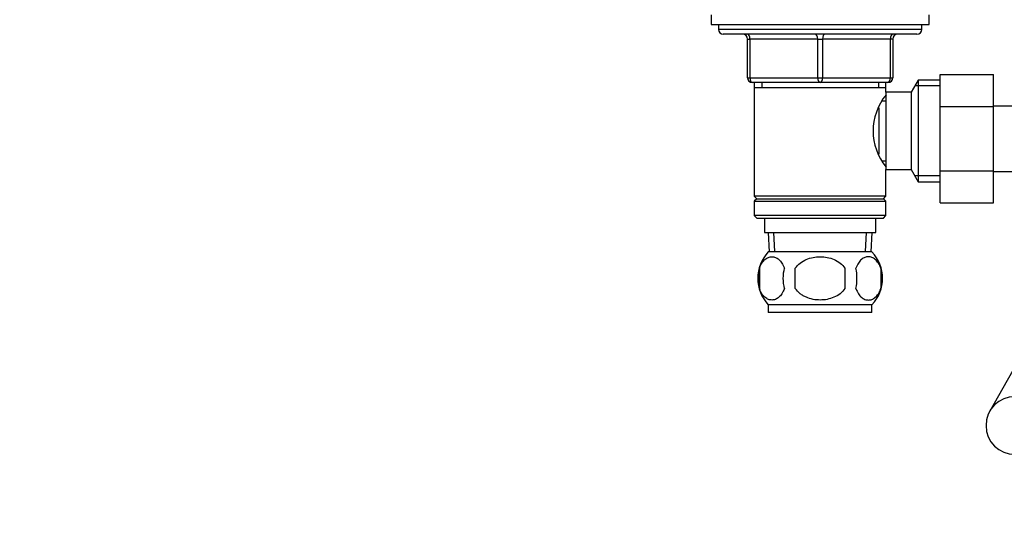
# Model space of a CAD drawing. Units: millimetres. Extents: x 0 to 1478, y 0 to 1758.
# Drawn here: x 434 to 637, y 975 to 1077 of the extents above; entities that cross this region are included whole.
import ezdxf
from ezdxf import colors
from ezdxf.entities.mleader import LeaderData, LeaderLine
from ezdxf.math import Vec2, Vec3

# ---------------------------------------------------------------- set-up
doc = ezdxf.new("R2010")
doc.units = ezdxf.units.MM
doc.layers.add('DV1_Défaut', color=7, linetype='Continuous')
doc.layers.add('Défaut', color=7, linetype='Continuous')

# ---------------------------------------------------------------- blocks, each defined once
blk = doc.blocks.new('_DOT')
at = {"color": 0}
blk.add_line((0, 0), (-1, 0), dxfattribs=at)
at = {"color": 0, "const_width": 0.333}
blk.add_lwpolyline([(-0.1665, 0, 1), (0.1665, 0, 1)], format="xyb", close=True, dxfattribs=at)
blk = doc.blocks.new('SE')
at = {"layer": 'DV1_Défaut', "color": 7, "linetype": 'Continuous'}
for p, q in [((576.97, 1078.14), (576.97, 1076.14)), ((621.97, 1076.14), (621.97, 1078.14)), ((576.97, 1076.14), (621.97, 1076.14)), ((578.47, 1076.14), (578.47, 1075.14)), ((620.47, 1075.14), (620.47, 1076.14)), ((620.47, 1075.14), (578.47, 1075.14)), ((619.47, 1074.14), (579.47, 1074.14)), ((584.47, 1073.14), (584.97, 1073.14)), ((584.47, 1065.14), (584.47, 1073.14)), ((584.97, 1073.14), (584.97, 1065.14)), ((598.97, 1073.14), (584.97, 1073.14)), ((598.97, 1073.14), (599.97, 1073.14)), ((598.97, 1065.14), (598.97, 1073.14)), ((613.97, 1073.14), (599.97, 1073.14)), ((599.97, 1073.14), (599.97, 1065.14)), ((614.47, 1073.14), (613.97, 1073.14)), ((613.97, 1065.14), (613.97, 1073.14)), ((614.47, 1073.14), (614.47, 1065.14)), ((624.27, 1065.82), (635.27, 1065.82)), ((624.27, 1059.18), (624.27, 1065.82)), ((635.27, 1059.18), (635.27, 1065.82)), ((584.47, 1065.14), (584.97, 1065.14)), ((584.97, 1065.14), (598.97, 1065.14)), ((599.47, 1064.14), (585.47, 1064.14)), ((585.87, 1064.14), (585.87, 1063.14)), ((587.42, 1064.14), (587.42, 1063.14)), ((598.97, 1065.14), (599.97, 1065.14)), ((613.47, 1064.14), (599.47, 1064.14)), ((599.97, 1065.14), (613.97, 1065.14)), ((611.53, 1064.14), (611.53, 1063.14)), ((613.07, 1063.14), (613.07, 1064.14)), ((613.97, 1065.14), (614.47, 1065.14)), ((619.72, 1064.64), (618.27, 1062.14)), ((624.27, 1063.46), (619.03, 1063.46)), ((619.72, 1064.64), (619.72, 1043.64)), ((624.27, 1064.64), (619.72, 1064.64)), ((585.87, 1063.14), (585.87, 1040.64)), ((585.87, 1063.14), (613.07, 1063.14)), ((613.07, 1062.14), (613.07, 1063.14)), ((613.07, 1062.14), (613.07, 1046.14)), ((618.27, 1062.14), (613.07, 1062.14)), ((618.27, 1062.14), (618.27, 1046.14)), ((613.07, 1060.29), (612.29, 1060.29)), ((653.27, 1059.29), (635.27, 1059.29)), ((611.57, 1058.94), (611.57, 1049.37)), ((624.27, 1059.18), (635.27, 1059.18)), ((624.27, 1045.87), (624.27, 1059.18)), ((635.27, 1045.87), (635.27, 1059.18)), ((612.29, 1047.99), (613.07, 1047.99)), ((613.07, 1046.14), (618.27, 1046.14)), ((613.07, 1040.64), (613.07, 1046.14)), ((618.27, 1046.14), (619.72, 1043.64)), ((624.27, 1045.87), (635.27, 1045.87)), ((624.27, 1039.28), (624.27, 1045.87)), ((635.27, 1039.28), (635.27, 1045.87)), ((635.27, 1045.79), (653.27, 1045.79)), ((624.27, 1044.83), (619.03, 1044.83)), ((619.72, 1043.64), (624.27, 1043.64)), ((613.07, 1040.64), (585.87, 1040.64)), ((585.87, 1040.64), (586.37, 1040.14)), ((586.37, 1040.14), (585.87, 1039.64)), ((585.87, 1039.64), (613.07, 1039.64)), ((585.87, 1039.64), (585.87, 1036.64)), ((586.37, 1040.14), (612.57, 1040.14)), ((612.57, 1040.14), (613.07, 1040.64)), ((613.07, 1039.64), (612.57, 1040.14)), ((613.07, 1036.64), (613.07, 1039.64)), ((624.27, 1039.28), (635.27, 1039.28)), ((613.07, 1036.64), (585.87, 1036.64)), ((585.87, 1036.64), (586.37, 1036.14)), ((586.37, 1036.14), (612.57, 1036.14)), ((587.97, 1036.14), (587.97, 1033.14)), ((610.97, 1033.14), (610.97, 1036.14)), ((612.57, 1036.14), (613.07, 1036.64)), ((587.97, 1033.14), (610.97, 1033.14)), ((588.76, 1033.14), (588.93, 1029.14)), ((590.09, 1029.19), (589.92, 1033.14)), ((608.86, 1029.19), (609.03, 1033.14)), ((610.02, 1029.14), (610.19, 1033.14)), ((610.17, 1029.14), (588.77, 1029.14)), ((586.95, 1025.77), (586.95, 1021.56)), ((594.35, 1021.56), (594.35, 1025.77)), ((604.6, 1025.77), (604.6, 1021.56)), ((612, 1025.77), (612, 1021.56)), ((610.17, 1018.19), (588.77, 1018.19)), ((588.77, 1018.19), (588.77, 1016.64)), ((610.17, 1016.64), (588.77, 1016.64)), ((610.17, 1016.64), (610.17, 1018.19)), ((641.94, 1009.35), (634.5, 996.2))]:
    blk.add_line(p, q, dxfattribs=at)
for centre, radius, start, end in [((579.47, 1075.14), 1, 180, 270), ((583.47, 1073.14), 1, 0, 90), ((615.47, 1073.14), 1, 90, 180), ((619.47, 1075.14), 1, 270, 0), ((585.47, 1065.14), 1, 180, 270), ((613.47, 1065.14), 1, 270, 0), ((622.17, 1054.14), 11.76, 140.6571, 219.3429), ((594.6, 1023.67), 8, 136.7732, 223.2268), ((604.35, 1023.67), 8, 316.7732, 43.2268), ((595.13, 1023.67), 8.44, 165.5825, 194.4175), ((600.01, 1023.67), 8.21, 165.1718, 194.8282), ((596.55, 1023.67), 10.53, 348.4935, 11.5065), ((603.7, 1023.67), 8.56, 345.7954, 14.2046), ((639.72, 993.25), 6, 90, 270)]:
    blk.add_arc(centre, radius, start, end, dxfattribs=at)
for centre, major_axis, start_param, end_param in [((584.47, 1073.14), (0, 1), 4.712389, 6.283185), ((598.47, 1073.14), (0, 1), 4.712389, 6.283185), ((600.47, 1073.14), (0, 1), 0, 1.570796), ((614.47, 1073.14), (0, 1), 0, 1.570796), ((585.47, 1065.14), (0, -1), 4.712389, 6.283185), ((599.47, 1065.14), (0, -1), 4.712389, 6.283185), ((599.47, 1065.14), (0, -1), 0, 1.570796), ((613.47, 1065.14), (0, -1), 0, 1.570796)]:
    blk.add_ellipse(centre, major_axis=major_axis, ratio=0.5, start_param=start_param, end_param=end_param, dxfattribs=at)
for points, knots in [([(586.95, 1025.77), (587.09, 1026.18), (587.26, 1026.53), (587.55, 1026.98), (587.65, 1027.12), (587.86, 1027.37), (587.97, 1027.48), (588.31, 1027.77), (588.55, 1027.91), (589.03, 1028.1), (589.27, 1028.14), (589.76, 1028.14), (590, 1028.1), (590.36, 1027.96), (590.48, 1027.9), (590.72, 1027.76), (590.83, 1027.67), (591.17, 1027.38), (591.38, 1027.14), (591.77, 1026.53), (591.94, 1026.18), (592.08, 1025.77)], [0, 0, 0, 0, 0.125, 0.125, 0.1875, 0.1875, 0.25, 0.25, 0.375, 0.375, 0.5, 0.5, 0.625, 0.625, 0.6875, 0.6875, 0.75, 0.75, 0.875, 0.875, 1, 1, 1, 1]), ([(594.35, 1025.77), (594.9, 1026.59), (595.72, 1027.19), (597.52, 1027.97), (598.5, 1028.14), (600.47, 1028.14), (601.44, 1027.96), (603.23, 1027.19), (604.05, 1026.59), (604.6, 1025.77)], [0, 0, 0, 0, 0.25, 0.25, 0.5, 0.5, 0.75, 0.75, 1, 1, 1, 1]), ([(612, 1025.77), (611.86, 1026.18), (611.69, 1026.53), (611.4, 1026.98), (611.3, 1027.12), (611.09, 1027.37), (610.98, 1027.48), (610.64, 1027.77), (610.4, 1027.91), (609.92, 1028.1), (609.68, 1028.14), (609.19, 1028.14), (608.95, 1028.1), (608.59, 1027.96), (608.47, 1027.9), (608.23, 1027.76), (608.12, 1027.67), (607.78, 1027.38), (607.57, 1027.14), (607.18, 1026.53), (607.01, 1026.18), (606.87, 1025.77)], [0, 0, 0, 0, 0.125, 0.125, 0.1875, 0.1875, 0.25, 0.25, 0.375, 0.375, 0.5, 0.5, 0.625, 0.625, 0.6875, 0.6875, 0.75, 0.75, 0.875, 0.875, 1, 1, 1, 1]), ([(592.08, 1021.56), (591.94, 1021.15), (591.77, 1020.8), (591.48, 1020.35), (591.38, 1020.21), (591.17, 1019.96), (591.06, 1019.85), (590.72, 1019.56), (590.49, 1019.42), (590.01, 1019.23), (589.76, 1019.19), (589.27, 1019.19), (589.03, 1019.23), (588.67, 1019.37), (588.55, 1019.43), (588.32, 1019.57), (588.2, 1019.66), (587.86, 1019.95), (587.65, 1020.19), (587.26, 1020.8), (587.09, 1021.15), (586.95, 1021.56)], [0, 0, 0, 0, 0.125, 0.125, 0.1875, 0.1875, 0.25, 0.25, 0.375, 0.375, 0.5, 0.5, 0.625, 0.625, 0.6875, 0.6875, 0.75, 0.75, 0.875, 0.875, 1, 1, 1, 1]), ([(604.6, 1021.56), (604.33, 1021.16), (603.98, 1020.8), (603.21, 1020.19), (602.78, 1019.94), (601.88, 1019.56), (601.41, 1019.42), (600.45, 1019.23), (599.96, 1019.19), (598.98, 1019.19), (598.49, 1019.23), (597.53, 1019.42), (597.07, 1019.56), (596.4, 1019.85), (596.17, 1019.96), (595.75, 1020.21), (595.55, 1020.34), (594.97, 1020.8), (594.62, 1021.16), (594.35, 1021.56)], [0, 0, 0, 0, 0.125, 0.125, 0.25, 0.25, 0.375, 0.375, 0.5, 0.5, 0.625, 0.625, 0.75, 0.75, 0.8125, 0.8125, 0.875, 0.875, 1, 1, 1, 1]), ([(606.87, 1021.56), (607.01, 1021.15), (607.18, 1020.8), (607.47, 1020.35), (607.57, 1020.21), (607.78, 1019.96), (607.89, 1019.85), (608.23, 1019.56), (608.46, 1019.42), (608.94, 1019.23), (609.19, 1019.19), (609.68, 1019.19), (609.92, 1019.23), (610.28, 1019.37), (610.4, 1019.43), (610.63, 1019.57), (610.75, 1019.66), (611.09, 1019.95), (611.3, 1020.19), (611.69, 1020.8), (611.86, 1021.15), (612, 1021.56)], [0, 0, 0, 0, 0.125, 0.125, 0.1875, 0.1875, 0.25, 0.25, 0.375, 0.375, 0.5, 0.5, 0.625, 0.625, 0.6875, 0.6875, 0.75, 0.75, 0.875, 0.875, 1, 1, 1, 1])]:
    blk.add_open_spline(points, degree=3, knots=knots, dxfattribs=at)

msp = doc.modelspace()

# ---------------------------------------------------------------- block references
at = {"layer": 'Défaut'}
msp.add_blockref('SE', (0, 0), dxfattribs=at)

# ---------------------------------------------------------------- leaders
at = {"layer": 'Défaut', "color": 7, "linetype": 'Continuous'}
ml = msp.add_multileader_mtext('Standard', dxfattribs=at)
ml.set_content('{\\pxsm0.9;\\fSolid Edge ISO|b1||i0||c0|p34;\\W1.;16/01/2025\\P}', color=256)
ml.set_leader_properties()
ml.set_arrow_properties(name='DOT')
ml.build(insert=Vec2(0, 0))
ml.multileader.update_dxf_attribs({"leader_type": 0, "dogleg_length": 0, "arrow_head_size": 12})
ctx = ml.context
ctx.base_point, ctx.char_height, ctx.arrow_head_size = Vec3(1390.41, 1750.83), 12, 12
notes = []
notes.append((ctx, [(0, (0, 0, 0), (0, 0), (1, 0), 1, [])]))
ctx.mtext.insert = Vec3(1392.41, 1756.83)
for ctx, leaders in notes:
    for number, flags, end, landing, length, lines in leaders:
        leader = LeaderData()
        leader.index, (leader.has_last_leader_line, leader.has_dogleg_vector, leader.attachment_direction) = number, flags
        leader.last_leader_point, leader.dogleg_vector, leader.dogleg_length = Vec3(end), Vec3(landing), length
        for number, points, colour, breaks in lines:
            line = LeaderLine()
            line.index, line.vertices, line.color, line.breaks = number, Vec3.list(points), colors.encode_raw_color(colour), breaks
            leader.lines.append(line)
        ctx.leaders.append(leader)

doc.saveas('drawing.dxf')
